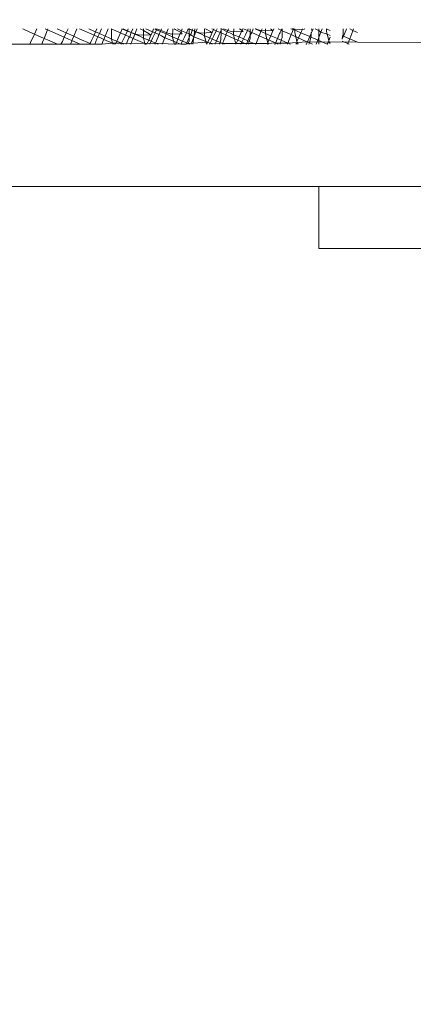
# Model space of a CAD drawing. Units: centimetres. Extents: x -19147 to 3434, y -1517 to 6243.
# Drawn here: x -3098 to -3070, y 3167 to 3236 of the extents above; entities that cross this region are included whole.
import ezdxf

# ---------------------------------------------------------------- set-up
doc = ezdxf.new("R2010")
doc.units = ezdxf.units.CM
doc.layers.get('0').update_dxf_attribs({"lineweight": 5})
doc.layers.add('Размеры', color=1, linetype='Continuous', lineweight=5)
doc.dimstyles.new('размеры Маф', dxfattribs={"dimtxt": 150, "dimasz": 50, "dimexe": 50, "dimexo": 0.0625, "dimgap": 0.09, "dimtad": 1, "dimdec": 0, "dimzin": 0, "dimdsep": 46, "dimtxsty": 'Standard', "dimblk": 'ARCHTICK', "dimcen": 0.09, "dimdle": 50, "dimclrd": 256, "dimclre": 256, "dimclrt": 256, "dimadec": 0, "dimazin": 0, "dimtfac": 1, "dimtdec": 0, "dimtix": 1, "dimtofl": 0, "dimtmove": 0, "dimatfit": 3, "dimfxl": 1, "dimtolj": 1, "dimtzin": 0, "dimlwd": -1, "dimlwe": -1, "dimarcsym": 1})

# ---------------------------------------------------------------- blocks, each defined once
blk = doc.blocks.new('_ArchTick')
at = {"color": 0, "linetype": 'ByBlock', "const_width": 0.15}
blk.add_lwpolyline([(-0.5, -0.5), (0.5, 0.5)], dxfattribs=at)
blk = doc.blocks.new('*D12')
at = {"layer": 'Defpoints', "color": 0, "transparency": 16777216}
for p in [(-19096.905, 3263.757), (1545.632, 3263.757), (1545.632, -1466.781)]:
    blk.add_point(p, dxfattribs=at)
at = {"layer": 'Размеры', "transparency": 16777216}
for p, q in [((-19096.905, 3263.695), (-19096.905, -1516.781)), ((1545.632, 3263.695), (1545.632, -1516.781)), ((-19146.905, -1466.781), (1595.632, -1466.781))]:
    blk.add_line(p, q, dxfattribs=at)
at = {"layer": 'Размеры', "transparency": 16777216, "xscale": 50, "yscale": 50, "zscale": 50, "rotation": 180}
blk.add_blockref('_ArchTick', (-19096.905, -1466.781), dxfattribs=at)
at = {"layer": 'Размеры', "transparency": 16777216, "xscale": 50, "yscale": 50, "zscale": 50}
blk.add_blockref('_ArchTick', (1545.632, -1466.781), dxfattribs=at)
at = {"layer": 'Размеры', "transparency": 16777216, "insert": (-8775.637, -1391.691), "char_height": 150, "attachment_point": 5}
blk.add_mtext('\\A1;20643', dxfattribs=at)
blk = doc.blocks.new('*D13')
at = {"layer": 'Defpoints', "color": 0, "transparency": 16777216}
for p in [(54.245, 4426.494), (-17605.517, 3037.752), (54.245, -966.396)]:
    blk.add_point(p, dxfattribs=at)
at = {"layer": 'Размеры', "transparency": 16777216}
for p, q in [((54.245, 4426.431), (54.245, -1016.396)), ((-17605.517, 3037.69), (-17605.517, -1016.396)), ((-17655.517, -966.396), (104.245, -966.396))]:
    blk.add_line(p, q, dxfattribs=at)
at = {"layer": 'Размеры', "transparency": 16777216, "xscale": 50, "yscale": 50, "zscale": 50, "rotation": 180}
blk.add_blockref('_ArchTick', (-17605.517, -966.396), dxfattribs=at)
at = {"layer": 'Размеры', "transparency": 16777216, "xscale": 50, "yscale": 50, "zscale": 50}
blk.add_blockref('_ArchTick', (54.245, -966.396), dxfattribs=at)
at = {"layer": 'Размеры', "transparency": 16777216, "insert": (-8775.636, -891.306), "char_height": 150, "attachment_point": 5}
blk.add_mtext('\\A1;17660', dxfattribs=at)

msp = doc.modelspace()

# ---------------------------------------------------------------- linework, layer by layer
for p, q in [((-3097.936, 3235.211), (-3097.495, 3235.01)), ((-3097.495, 3235.01), (-3097.119, 3234.843)), ((-3097.119, 3234.843), (-3096.947, 3235.211)), ((-3096.199, 3235.138), (-3096.441, 3234.543)), ((-3096.199, 3235.138), (-3096.371, 3235.211)), ((-3096.17, 3235.211), (-3096.199, 3235.138)), ((-3096.024, 3235.063), (-3096.199, 3235.138)), ((-3095.015, 3234.625), (-3096.024, 3235.063)), ((-3095.514, 3235.211), (-3095.251, 3235.091)), ((-3095.251, 3235.091), (-3094.875, 3234.924)), ((-3095.015, 3234.625), (-3094.875, 3234.924)), ((-3094.875, 3234.924), (-3094.741, 3235.211)), ((-3094.875, 3234.924), (-3094.353, 3234.693)), ((-3094.143, 3235.211), (-3094.353, 3234.693)), ((-3093.78, 3235.144), (-3093.936, 3235.211)), ((-3092.924, 3234.772), (-3093.78, 3235.144)), ((-3093.293, 3235.211), (-3093.194, 3235.165)), ((-3093.194, 3235.165), (-3092.818, 3234.999)), ((-3092.924, 3234.772), (-3092.818, 3234.999)), ((-3092.818, 3234.999), (-3092.719, 3235.211)), ((-3092.818, 3234.999), (-3092.548, 3234.879)), ((-3092.4, 3235.211), (-3092.548, 3234.879)), ((-3091.932, 3235.211), (-3092.14, 3234.698)), ((-3091.06, 3234.93), (-3091.705, 3235.211)), ((-3091.681, 3235.204), (-3091.694, 3234.486)), ((-3091.218, 3234.56), (-3091.06, 3234.93)), ((-3091.06, 3234.93), (-3090.94, 3235.211)), ((-3090.714, 3234.78), (-3091.06, 3234.93)), ((-3090.564, 3235.052), (-3090.963, 3235.211)), ((-3090.869, 3235.211), (-3090.574, 3235.079)), ((-3090.714, 3234.78), (-3090.574, 3235.079)), ((-3090.574, 3235.079), (-3090.512, 3235.211)), ((-3090.574, 3235.079), (-3090.304, 3234.96)), ((-3089.972, 3234.835), (-3090.564, 3235.052)), ((-3090.304, 3234.96), (-3090.409, 3234.647)), ((-3090.192, 3235.211), (-3090.304, 3234.96)), ((-3090.304, 3234.96), (-3090.052, 3234.848)), ((-3089.905, 3235.211), (-3090.052, 3234.848)), ((-3089.683, 3235.211), (-3089.442, 3235.093)), ((-3089.438, 3235.211), (-3089.45, 3234.567)), ((-3089.442, 3235.093), (-3089.03, 3234.869)), ((-3088.816, 3235.011), (-3089.275, 3235.211)), ((-3088.974, 3234.641), (-3088.816, 3235.011)), ((-3088.816, 3235.011), (-3088.731, 3235.211)), ((-3088.622, 3234.927), (-3088.816, 3235.011)), ((-3088.795, 3234.558), (-3088.622, 3234.927)), ((-3088.645, 3235.211), (-3088.517, 3235.154)), ((-3088.622, 3234.927), (-3088.517, 3235.154)), ((-3088.348, 3234.808), (-3088.622, 3234.927)), ((-3088.517, 3235.154), (-3088.49, 3235.211)), ((-3088.517, 3235.154), (-3088.247, 3235.034)), ((-3088.32, 3235.133), (-3088.515, 3235.211)), ((-3088.247, 3235.034), (-3088.348, 3234.808)), ((-3087.728, 3234.916), (-3088.32, 3235.133)), ((-3088.168, 3235.211), (-3088.247, 3235.034)), ((-3088.247, 3235.034), (-3087.839, 3234.853)), ((-3087.694, 3235.211), (-3087.839, 3234.853)), ((-3087.459, 3234.844), (-3087.728, 3234.916)), ((-3087.382, 3235.211), (-3087.393, 3234.641)), ((-3087.274, 3235.211), (-3087.198, 3235.174)), ((-3087.198, 3235.174), (-3086.786, 3234.95)), ((-3086.759, 3235.085), (-3087.047, 3235.211)), ((-3086.917, 3234.716), (-3086.759, 3235.085)), ((-3086.786, 3234.95), (-3086.711, 3234.871)), ((-3086.759, 3235.085), (-3086.706, 3235.211)), ((-3086.413, 3234.935), (-3086.759, 3235.085)), ((-3086.551, 3234.639), (-3086.413, 3234.935)), ((-3086.413, 3234.935), (-3086.284, 3235.211)), ((-3086.222, 3234.852), (-3086.413, 3234.935)), ((-3085.671, 3234.99), (-3086.263, 3235.207)), ((-3086.217, 3235.094), (-3086.246, 3235.211)), ((-3086.222, 3234.852), (-3086.217, 3235.094)), ((-3086.219, 3235.211), (-3086.003, 3235.115)), ((-3086.003, 3235.115), (-3086.108, 3234.803)), ((-3085.96, 3235.211), (-3086.003, 3235.115)), ((-3086.003, 3235.115), (-3085.843, 3235.044)), ((-3085.875, 3234.699), (-3085.843, 3235.044)), ((-3085.751, 3235.003), (-3085.875, 3234.699)), ((-3085.843, 3235.044), (-3085.821, 3235.211)), ((-3085.843, 3235.044), (-3085.751, 3235.003)), ((-3085.667, 3235.211), (-3085.751, 3235.003)), ((-3085.751, 3235.003), (-3085.36, 3234.83)), ((-3085.402, 3234.918), (-3085.671, 3234.99)), ((-3085.402, 3234.918), (-3084.654, 3234.945)), ((-3085.14, 3235.211), (-3085.149, 3234.722)), ((-3085.073, 3235.211), (-3084.729, 3235.024)), ((-3084.729, 3235.024), (-3084.654, 3234.945)), ((-3084.673, 3234.796), (-3084.515, 3235.166)), ((-3084.515, 3235.166), (-3084.617, 3235.211)), ((-3084.515, 3235.166), (-3084.496, 3235.211)), ((-3084.321, 3235.082), (-3084.515, 3235.166)), ((-3084.494, 3234.713), (-3084.321, 3235.082)), ((-3084.321, 3235.082), (-3084.261, 3235.211)), ((-3084.047, 3234.963), (-3084.321, 3235.082)), ((-3084.047, 3234.963), (-3084.112, 3234.817)), ((-3083.974, 3235.126), (-3084.047, 3234.963)), ((-3083.978, 3234.933), (-3084.047, 3234.963)), ((-3083.986, 3234.457), (-3083.978, 3234.933)), ((-3083.973, 3235.175), (-3083.982, 3235.211)), ((-3083.982, 3235.211), (-3083.936, 3235.211)), ((-3083.978, 3234.933), (-3083.974, 3235.126)), ((-3083.864, 3234.884), (-3083.978, 3234.933)), ((-3083.974, 3235.126), (-3083.973, 3235.175)), ((-3083.936, 3235.211), (-3083.973, 3235.175)), ((-3083.936, 3235.211), (-3083.542, 3235.012)), ((-3083.426, 3235.071), (-3083.807, 3235.211)), ((-3083.542, 3235.012), (-3083.636, 3234.782)), ((-3083.462, 3235.211), (-3083.542, 3235.012)), ((-3083.542, 3235.012), (-3083.303, 3234.904)), ((-3083.158, 3234.999), (-3083.426, 3235.071)), ((-3083.158, 3234.999), (-3082.41, 3235.026)), ((-3083.084, 3235.211), (-3083.092, 3234.796)), ((-3082.68, 3235.211), (-3082.485, 3235.105)), ((-3082.616, 3234.871), (-3082.471, 3235.211)), ((-3082.485, 3235.105), (-3082.41, 3235.026)), ((-3082.116, 3235.092), (-3082.389, 3235.211)), ((-3082.256, 3234.793), (-3082.116, 3235.092)), ((-3082.116, 3235.092), (-3082.061, 3235.211)), ((-3081.921, 3235.007), (-3082.116, 3235.092)), ((-3081.925, 3234.759), (-3081.921, 3235.007)), ((-3081.921, 3235.007), (-3081.917, 3235.211)), ((-3081.807, 3234.958), (-3081.921, 3235.007)), ((-3081.807, 3234.958), (-3081.868, 3234.898)), ((-3081.728, 3235.211), (-3081.807, 3234.958)), ((-3081.287, 3234.727), (-3081.807, 3234.958)), ((-3081.575, 3235.211), (-3081.166, 3235.029)), ((-3081.369, 3235.145), (-3081.548, 3235.211)), ((-3081.101, 3235.073), (-3081.369, 3235.145)), ((-3081.166, 3235.029), (-3081.247, 3234.83)), ((-3081.092, 3235.211), (-3081.166, 3235.029)), ((-3081.166, 3235.029), (-3081.065, 3234.984)), ((-3081.101, 3235.073), (-3080.353, 3235.1)), ((-3081.065, 3234.984), (-3080.847, 3234.877)), ((-3080.841, 3235.211), (-3080.847, 3234.877)), ((-3080.486, 3235.211), (-3080.428, 3235.179)), ((-3080.472, 3234.727), (-3080.372, 3234.952)), ((-3080.428, 3235.179), (-3080.353, 3235.1)), ((-3080.372, 3234.952), (-3080.261, 3235.211)), ((-3079.747, 3235.116), (-3079.965, 3235.211)), ((-3079.826, 3234.937), (-3079.851, 3234.88)), ((-3079.811, 3234.972), (-3079.826, 3234.937)), ((-3079.747, 3235.116), (-3079.811, 3234.972)), ((-3079.704, 3235.211), (-3079.747, 3235.116)), ((-3079.677, 3235.085), (-3079.747, 3235.116)), ((-3079.685, 3234.612), (-3079.677, 3235.085)), ((-3079.677, 3235.085), (-3079.674, 3235.211)), ((-3079.569, 3235.038), (-3079.677, 3235.085)), ((-3079.043, 3234.805), (-3079.569, 3235.038)), ((-3078.857, 3235.154), (-3079.068, 3235.211)), ((-3078.881, 3235.211), (-3079.003, 3234.911)), ((-3078.974, 3235.211), (-3078.881, 3235.211)), ((-3078.881, 3235.211), (-3078.787, 3235.128)), ((-3078.857, 3235.154), (-3078.109, 3235.181)), ((-3078.787, 3235.128), (-3078.79, 3234.952)), ((-3078.79, 3234.952), (-3078.718, 3234.661)), ((-3078.786, 3235.211), (-3078.787, 3235.128)), ((-3078.787, 3235.128), (-3078.66, 3235.071)), ((-3078.66, 3235.071), (-3078.354, 3234.938)), ((-3078.518, 3234.572), (-3078.354, 3234.938)), ((-3078.354, 3234.938), (-3078.315, 3235.026)), ((-3078.354, 3234.938), (-3077.737, 3234.67)), ((-3078.315, 3235.026), (-3078.236, 3235.211)), ((-3078.137, 3235.211), (-3078.109, 3235.181)), ((-3077.644, 3234.886), (-3077.624, 3234.934)), ((-3077.624, 3234.934), (-3077.607, 3234.961)), ((-3077.573, 3235.053), (-3077.619, 3235.211)), ((-3077.573, 3235.053), (-3077.607, 3234.961)), ((-3077.502, 3235.211), (-3077.573, 3235.053)), ((-3077.164, 3235.125), (-3077.361, 3235.211)), ((-3077.088, 3235.091), (-3077.164, 3235.125)), ((-3077.088, 3235.211), (-3077.088, 3235.091)), ((-3076.946, 3234.985), (-3077.088, 3235.091)), ((-3077.088, 3235.091), (-3077.088, 3234.611)), ((-3076.946, 3234.985), (-3077.088, 3234.611)), ((-3076.854, 3235.211), (-3076.946, 3234.985)), ((-3076.502, 3234.831), (-3076.946, 3234.985)), ((-3076.549, 3235.211), (-3076.552, 3235.032)), ((-3076.552, 3235.032), (-3076.502, 3234.831)), ((-3076.549, 3235.211), (-3076.416, 3235.152)), ((-3076.416, 3235.152), (-3076.293, 3235.099)), ((-3075.384, 3234.767), (-3075.376, 3235.211)), ((-3075.168, 3235.139), (-3075.359, 3234.693)), ((-3075.136, 3235.211), (-3075.168, 3235.139)), ((-3074.687, 3235.103), (-3074.92, 3235.206)), ((-3074.702, 3235.066), (-3074.917, 3234.502)), ((-3074.687, 3235.103), (-3074.702, 3235.066)), ((-3074.643, 3235.211), (-3074.687, 3235.103)), ((-3074.372, 3234.963), (-3074.687, 3235.103)), ((-3097.454, 3234.133), (-3097.397, 3234.247)), ((-3097.397, 3234.247), (-3097.119, 3234.843)), ((-3097.119, 3234.843), (-3096.441, 3234.543)), ((-3096.549, 3234.278), (-3096.604, 3234.133)), ((-3096.441, 3234.543), (-3096.549, 3234.278)), ((-3096.441, 3234.543), (-3096.206, 3234.438)), ((-3096.206, 3234.438), (-3095.503, 3234.133)), ((-3095.25, 3234.133), (-3095.153, 3234.328)), ((-3095.153, 3234.328), (-3095.015, 3234.625)), ((-3094.71, 3234.492), (-3095.015, 3234.625)), ((-3094.477, 3234.389), (-3094.71, 3234.492)), ((-3094.492, 3234.352), (-3094.576, 3234.133)), ((-3094.477, 3234.389), (-3094.492, 3234.352)), ((-3094.353, 3234.693), (-3094.477, 3234.389)), ((-3093.901, 3234.133), (-3094.477, 3234.389)), ((-3094.353, 3234.693), (-3093.962, 3234.519)), ((-3093.962, 3234.519), (-3093.202, 3234.189)), ((-3093.202, 3234.189), (-3093.096, 3234.402)), ((-3093.096, 3234.402), (-3092.924, 3234.772)), ((-3092.649, 3234.653), (-3092.924, 3234.772)), ((-3092.714, 3234.506), (-3092.874, 3234.133)), ((-3092.649, 3234.653), (-3092.714, 3234.506)), ((-3092.548, 3234.879), (-3092.649, 3234.653)), ((-3092.466, 3234.573), (-3092.649, 3234.653)), ((-3092.548, 3234.879), (-3092.14, 3234.698)), ((-3092.233, 3234.47), (-3092.466, 3234.573)), ((-3092.248, 3234.433), (-3092.362, 3234.133)), ((-3092.233, 3234.47), (-3092.248, 3234.433)), ((-3092.14, 3234.698), (-3092.233, 3234.47)), ((-3091.622, 3234.199), (-3092.233, 3234.47)), ((-3092.14, 3234.698), (-3091.905, 3234.594)), ((-3091.905, 3234.594), (-3091.694, 3234.486)), ((-3091.694, 3234.486), (-3091.622, 3234.199)), ((-3091.694, 3234.486), (-3091.318, 3234.338)), ((-3091.409, 3234.133), (-3091.318, 3234.338)), ((-3091.318, 3234.338), (-3091.218, 3234.56)), ((-3091.318, 3234.338), (-3090.993, 3234.197)), ((-3090.993, 3234.197), (-3090.852, 3234.483)), ((-3090.852, 3234.483), (-3090.714, 3234.78)), ((-3090.409, 3234.647), (-3090.714, 3234.78)), ((-3090.47, 3234.587), (-3090.665, 3234.133)), ((-3090.409, 3234.647), (-3090.47, 3234.587)), ((-3090.176, 3234.544), (-3090.409, 3234.647)), ((-3090.191, 3234.507), (-3090.334, 3234.133)), ((-3090.176, 3234.544), (-3090.191, 3234.507)), ((-3090.052, 3234.848), (-3090.176, 3234.544)), ((-3089.353, 3234.179), (-3090.176, 3234.544)), ((-3090.052, 3234.848), (-3089.661, 3234.674)), ((-3089.704, 3234.763), (-3089.972, 3234.835)), ((-3089.704, 3234.763), (-3088.955, 3234.79)), ((-3089.661, 3234.674), (-3089.45, 3234.567)), ((-3089.45, 3234.567), (-3089.353, 3234.179)), ((-3089.45, 3234.567), (-3089.074, 3234.419)), ((-3089.201, 3234.133), (-3089.074, 3234.419)), ((-3089.074, 3234.419), (-3088.974, 3234.641)), ((-3089.074, 3234.419), (-3088.9, 3234.344)), ((-3089.03, 3234.869), (-3088.955, 3234.79)), ((-3089.004, 3234.133), (-3088.9, 3234.344)), ((-3088.9, 3234.344), (-3088.795, 3234.558)), ((-3088.9, 3234.344), (-3088.604, 3234.215)), ((-3088.413, 3234.662), (-3088.604, 3234.215)), ((-3088.348, 3234.808), (-3088.413, 3234.662)), ((-3088.165, 3234.728), (-3088.348, 3234.808)), ((-3087.947, 3234.588), (-3088.165, 3234.728)), ((-3087.947, 3234.588), (-3088.12, 3234.133)), ((-3087.839, 3234.853), (-3087.947, 3234.588)), ((-3087.321, 3234.354), (-3087.947, 3234.588)), ((-3087.839, 3234.853), (-3087.604, 3234.749)), ((-3087.604, 3234.749), (-3087.393, 3234.641)), ((-3087.459, 3234.844), (-3086.711, 3234.871)), ((-3087.393, 3234.641), (-3087.321, 3234.354)), ((-3087.393, 3234.641), (-3087.017, 3234.493)), ((-3087.321, 3234.354), (-3087.266, 3234.133)), ((-3087.119, 3234.264), (-3087.321, 3234.354)), ((-3087.177, 3234.133), (-3087.119, 3234.264)), ((-3087.119, 3234.264), (-3087.017, 3234.493)), ((-3086.877, 3234.156), (-3087.119, 3234.264)), ((-3087.017, 3234.493), (-3086.917, 3234.716)), ((-3087.017, 3234.493), (-3086.692, 3234.352)), ((-3086.8, 3234.133), (-3086.692, 3234.352)), ((-3086.692, 3234.352), (-3086.551, 3234.639)), ((-3086.692, 3234.352), (-3086.392, 3234.222)), ((-3086.392, 3234.222), (-3086.43, 3234.133)), ((-3086.226, 3234.609), (-3086.392, 3234.222)), ((-3086.392, 3234.222), (-3086.29, 3234.178)), ((-3086.29, 3234.178), (-3086.23, 3234.376)), ((-3084.908, 3234.27), (-3086.29, 3234.178)), ((-3086.23, 3234.376), (-3086.226, 3234.609)), ((-3086.226, 3234.609), (-3086.222, 3234.852)), ((-3086.169, 3234.743), (-3086.226, 3234.609)), ((-3086.108, 3234.803), (-3086.222, 3234.852)), ((-3086.108, 3234.803), (-3086.169, 3234.743)), ((-3085.89, 3234.662), (-3086.108, 3234.803)), ((-3085.89, 3234.662), (-3086.091, 3234.133)), ((-3085.963, 3234.133), (-3085.89, 3234.662)), ((-3085.875, 3234.699), (-3085.89, 3234.662)), ((-3085.052, 3234.334), (-3085.89, 3234.662)), ((-3085.36, 3234.83), (-3085.149, 3234.722)), ((-3085.149, 3234.722), (-3085.052, 3234.334)), ((-3085.149, 3234.722), (-3084.772, 3234.574)), ((-3085.052, 3234.334), (-3085.002, 3234.133)), ((-3084.908, 3234.27), (-3085.052, 3234.334)), ((-3084.97, 3234.133), (-3084.908, 3234.27)), ((-3084.908, 3234.27), (-3084.772, 3234.574)), ((-3084.82, 3234.231), (-3084.908, 3234.27)), ((-3084.748, 3234.198), (-3084.82, 3234.231)), ((-3084.772, 3234.574), (-3084.673, 3234.796)), ((-3084.772, 3234.574), (-3084.599, 3234.499)), ((-3084.748, 3234.198), (-3084.599, 3234.499)), ((-3084.599, 3234.499), (-3084.494, 3234.713)), ((-3084.599, 3234.499), (-3084.303, 3234.37)), ((-3084.303, 3234.37), (-3084.404, 3234.133)), ((-3084.112, 3234.817), (-3084.303, 3234.37)), ((-3084.303, 3234.37), (-3084.046, 3234.258)), ((-3084.08, 3234.133), (-3084.046, 3234.258)), ((-3084.046, 3234.258), (-3083.986, 3234.457)), ((-3084.046, 3234.258), (-3083.866, 3234.182)), ((-3083.652, 3234.743), (-3083.866, 3234.182)), ((-3083.636, 3234.782), (-3083.864, 3234.884)), ((-3083.636, 3234.782), (-3083.652, 3234.743)), ((-3083.02, 3234.509), (-3083.636, 3234.782)), ((-3083.303, 3234.904), (-3083.092, 3234.796)), ((-3083.092, 3234.796), (-3083.02, 3234.509)), ((-3083.092, 3234.796), (-3082.711, 3234.646)), ((-3083.02, 3234.509), (-3082.926, 3234.133)), ((-3082.808, 3234.415), (-3083.02, 3234.509)), ((-3082.926, 3234.133), (-3082.808, 3234.415)), ((-3082.808, 3234.415), (-3082.711, 3234.646)), ((-3082.576, 3234.312), (-3082.808, 3234.415)), ((-3082.711, 3234.646), (-3082.616, 3234.871)), ((-3082.711, 3234.646), (-3082.396, 3234.509)), ((-3082.582, 3234.133), (-3082.508, 3234.281)), ((-3082.508, 3234.281), (-3082.576, 3234.312)), ((-3082.508, 3234.281), (-3082.396, 3234.509)), ((-3082.182, 3234.133), (-3082.508, 3234.281)), ((-3082.396, 3234.509), (-3082.256, 3234.793)), ((-3082.396, 3234.509), (-3082.083, 3234.374)), ((-3082.083, 3234.374), (-3082.182, 3234.133)), ((-3081.925, 3234.759), (-3082.083, 3234.374)), ((-3082.083, 3234.374), (-3081.989, 3234.333)), ((-3082.044, 3234.133), (-3081.989, 3234.333)), ((-3081.989, 3234.333), (-3081.929, 3234.531)), ((-3081.989, 3234.333), (-3081.519, 3234.133)), ((-3081.929, 3234.531), (-3081.925, 3234.759)), ((-3081.868, 3234.898), (-3081.925, 3234.759)), ((-3081.287, 3234.727), (-3081.519, 3234.133)), ((-3081.247, 3234.83), (-3081.287, 3234.727)), ((-3080.751, 3234.489), (-3081.287, 3234.727)), ((-3080.847, 3234.877), (-3080.751, 3234.489)), ((-3080.847, 3234.877), (-3080.472, 3234.727)), ((-3080.751, 3234.489), (-3080.689, 3234.241)), ((-3080.607, 3234.425), (-3080.751, 3234.489)), ((-3080.689, 3234.241), (-3080.607, 3234.425)), ((-3080.689, 3234.241), (-3080.674, 3234.18)), ((-3080.172, 3234.228), (-3080.674, 3234.18)), ((-3080.607, 3234.425), (-3080.472, 3234.727)), ((-3080.518, 3234.386), (-3080.607, 3234.425)), ((-3080.172, 3234.228), (-3080.518, 3234.386)), ((-3080.472, 3234.727), (-3080.003, 3234.523)), ((-3080.136, 3234.212), (-3080.172, 3234.228)), ((-3080.136, 3234.212), (-3080.003, 3234.523)), ((-3080.003, 3234.523), (-3079.851, 3234.88)), ((-3080.003, 3234.523), (-3079.751, 3234.413)), ((-3079.824, 3234.133), (-3079.751, 3234.413)), ((-3079.751, 3234.413), (-3079.685, 3234.612)), ((-3079.751, 3234.413), (-3079.27, 3234.209)), ((-3079.043, 3234.805), (-3079.27, 3234.209)), ((-3078.617, 3234.254), (-3079.27, 3234.209)), ((-3079.003, 3234.911), (-3079.043, 3234.805)), ((-3078.718, 3234.661), (-3079.043, 3234.805)), ((-3078.718, 3234.661), (-3078.632, 3234.316)), ((-3078.518, 3234.572), (-3078.718, 3234.661)), ((-3078.714, 3234.133), (-3078.617, 3234.254)), ((-3078.632, 3234.316), (-3078.518, 3234.572)), ((-3078.632, 3234.316), (-3078.617, 3234.254)), ((-3077.93, 3234.307), (-3078.617, 3234.254)), ((-3078.617, 3234.254), (-3078.55, 3234.133)), ((-3078.28, 3234.466), (-3078.518, 3234.572)), ((-3077.93, 3234.307), (-3078.28, 3234.466)), ((-3077.898, 3234.293), (-3077.966, 3234.133)), ((-3077.898, 3234.293), (-3077.93, 3234.307)), ((-3077.898, 3234.293), (-3077.737, 3234.67)), ((-3077.76, 3234.23), (-3077.898, 3234.293)), ((-3074.372, 3234.271), (-3077.898, 3234.293)), ((-3077.788, 3234.133), (-3077.76, 3234.23)), ((-3077.76, 3234.23), (-3077.645, 3234.63)), ((-3077.546, 3234.133), (-3077.76, 3234.23)), ((-3077.737, 3234.67), (-3077.644, 3234.886)), ((-3077.737, 3234.67), (-3077.645, 3234.63)), ((-3077.645, 3234.63), (-3077.628, 3234.686)), ((-3077.645, 3234.63), (-3077.346, 3234.5)), ((-3077.628, 3234.686), (-3077.644, 3234.886)), ((-3077.346, 3234.5), (-3077.161, 3234.421)), ((-3077.161, 3234.421), (-3077.27, 3234.133)), ((-3077.088, 3234.611), (-3077.161, 3234.421)), ((-3077.161, 3234.421), (-3077.088, 3234.391)), ((-3077.088, 3234.611), (-3077.088, 3234.391)), ((-3077.088, 3234.391), (-3076.512, 3234.133)), ((-3077.088, 3234.391), (-3077.088, 3234.133)), ((-3076.512, 3234.133), (-3076.379, 3234.335)), ((-3076.502, 3234.831), (-3076.394, 3234.396)), ((-3076.293, 3234.738), (-3076.502, 3234.831)), ((-3076.394, 3234.396), (-3076.293, 3234.623)), ((-3076.394, 3234.396), (-3076.379, 3234.335)), ((-3076.379, 3234.335), (-3076.293, 3234.179)), ((-3075.447, 3234.731), (-3075.4, 3234.711)), ((-3075.447, 3234.55), (-3075.4, 3234.711)), ((-3075.359, 3234.693), (-3075.447, 3234.55)), ((-3075.447, 3234.55), (-3075.447, 3234.487)), ((-3075.041, 3234.174), (-3075.447, 3234.358)), ((-3075.4, 3234.711), (-3075.384, 3234.767)), ((-3075.4, 3234.711), (-3075.359, 3234.693)), ((-3075.359, 3234.693), (-3075.102, 3234.581)), ((-3075.102, 3234.581), (-3074.917, 3234.502)), ((-3074.917, 3234.502), (-3075.041, 3234.174)), ((-3074.917, 3234.502), (-3074.372, 3234.271)), ((-3067.206, 3234.255), (-3074.372, 3234.271)), ((-3097.454, 3234.133), (-3098.818, 3234.133)), ((-3096.604, 3234.133), (-3097.454, 3234.133)), ((-3095.503, 3234.133), (-3096.604, 3234.133)), ((-3095.25, 3234.133), (-3095.503, 3234.133)), ((-3094.576, 3234.133), (-3095.25, 3234.133)), ((-3093.901, 3234.133), (-3094.576, 3234.133)), ((-3093.229, 3234.133), (-3093.901, 3234.133)), ((-3093.229, 3234.133), (-3093.202, 3234.189)), ((-3093.073, 3234.133), (-3093.229, 3234.133)), ((-3093.202, 3234.189), (-3093.073, 3234.133)), ((-3092.874, 3234.133), (-3093.073, 3234.133)), ((-3092.362, 3234.133), (-3092.874, 3234.133)), ((-3091.622, 3234.199), (-3092.362, 3234.133)), ((-3091.622, 3234.199), (-3091.606, 3234.133)), ((-3091.474, 3234.133), (-3091.622, 3234.199)), ((-3090.993, 3234.197), (-3091.622, 3234.199)), ((-3091.025, 3234.133), (-3090.993, 3234.197)), ((-3090.993, 3234.197), (-3090.845, 3234.133)), ((-3089.353, 3234.179), (-3090.993, 3234.197)), ((-3088.604, 3234.215), (-3089.353, 3234.179)), ((-3089.353, 3234.179), (-3089.342, 3234.133)), ((-3089.25, 3234.133), (-3089.342, 3234.133)), ((-3088.604, 3234.215), (-3088.639, 3234.133)), ((-3088.604, 3234.215), (-3088.415, 3234.133)), ((-3087.266, 3234.133), (-3088.604, 3234.215)), ((-3087.177, 3234.133), (-3087.266, 3234.133)), ((-3086.877, 3234.156), (-3087.177, 3234.133)), ((-3086.8, 3234.133), (-3086.877, 3234.156)), ((-3086.43, 3234.133), (-3086.8, 3234.133)), ((-3086.29, 3234.178), (-3086.43, 3234.133)), ((-3086.301, 3234.133), (-3086.29, 3234.178)), ((-3086.29, 3234.178), (-3086.185, 3234.133)), ((-3084.78, 3234.133), (-3084.748, 3234.198)), ((-3084.604, 3234.133), (-3084.748, 3234.198)), ((-3083.866, 3234.182), (-3084.748, 3234.198)), ((-3083.866, 3234.182), (-3083.884, 3234.133)), ((-3083.866, 3234.182), (-3083.75, 3234.133)), ((-3080.674, 3234.18), (-3083.866, 3234.182)), ((-3080.738, 3234.133), (-3080.674, 3234.18)), ((-3080.674, 3234.18), (-3080.648, 3234.133)), ((-3080.22, 3234.133), (-3080.17, 3234.133)), ((-3080.17, 3234.133), (-3080.136, 3234.212)), ((-3079.962, 3234.133), (-3080.136, 3234.212)), ((-3079.27, 3234.209), (-3080.136, 3234.212)), ((-3079.27, 3234.209), (-3079.299, 3234.133)), ((-3079.27, 3234.209), (-3079.091, 3234.133)), ((-3078.015, 3234.133), (-3077.966, 3234.133)), ((-3076.512, 3234.133), (-3076.482, 3234.133)), ((-3075.041, 3234.174), (-3075.057, 3234.133)), ((-3074.95, 3234.133), (-3075.041, 3234.174)), ((-3077.088, 3224.133), (-3108.239, 3224.133)), ((-3077.088, 3224.133), (-3077.088, 3219.766)), ((-3067.101, 3224.133), (-3077.088, 3224.133)), ((-3077.088, 3219.766), (-3067.101, 3219.766))]:
    msp.add_line(p, q)

# ---------------------------------------------------------------- dimensions: what is measured, and where the dimension line sits
at = {"layer": 'Размеры'}
for base, p1, p2, picture, middle in [((54.245, -966.396), (-17605.517, 3037.752), (54.245, 4426.494), '*D13', (-8775.636, -891.306)), ((1545.632, -1466.781), (-19096.905, 3263.757), (1545.632, 3263.757), '*D12', (-8775.637, -1391.691))]:
    dim = msp.add_linear_dim(base=base, p1=p1, p2=p2, dimstyle='размеры Маф', dxfattribs=at)
    dim.commit()
    dim.dimension.update_dxf_attribs({"geometry": picture, "text_midpoint": middle})

doc.saveas('drawing.dxf')
